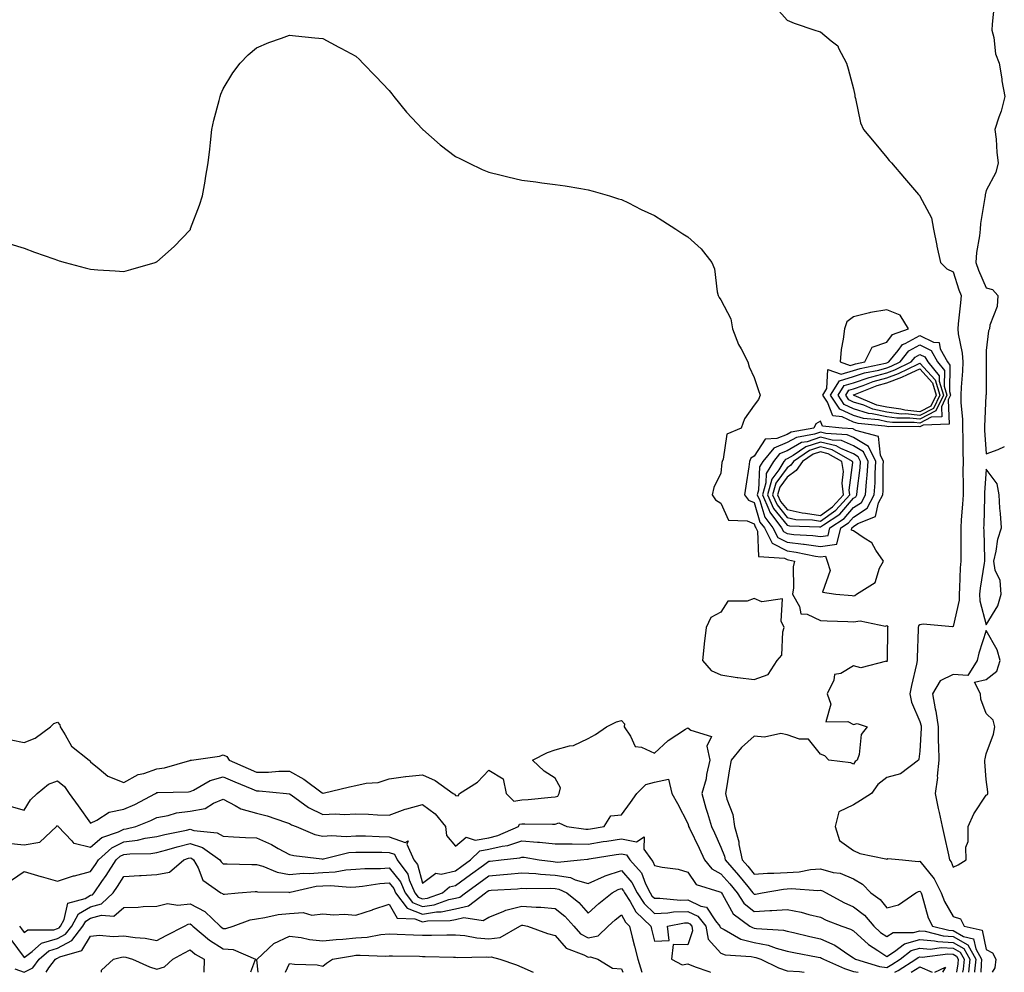
# Model space of a CAD drawing. Units: inches. Extents: x 950003 to 952643, y 7237178 to 7239818.
# Drawn here: x 950617 to 950913, y 7237178 to 7237465 of the extents above; entities that cross this region are included whole.
import ezdxf

# ---------------------------------------------------------------- set-up
doc = ezdxf.new("R2010")
doc.units = ezdxf.units.IN
doc.header["$MEASUREMENT"] = 0
doc.layers.add('Contour_95007237', color=7, linetype='Continuous', true_color=0x6d82cc)

msp = doc.modelspace()

# ---------------------------------------------------------------- linework, layer by layer
at = {"layer": 'Contour_95007237'}
for points in [[(950844.71, 7237468.58, 3177), (950848.05, 7237464.94, 3177), (950850.16, 7237464.03, 3177), (950856.38, 7237461.92, 3177), (950857.66, 7237461.53, 3177), (950858.05, 7237461.42, 3177), (950861.29, 7237458.68, 3177), (950863.28, 7237457.15, 3177), (950863.53, 7237456.44, 3177), (950865.94, 7237451.92, 3177), (950866.37, 7237450.24, 3177), (950868.05, 7237444.19, 3177), (950868.44, 7237442.31, 3177), (950868.45, 7237441.92, 3177), (950868.64, 7237441.33, 3177), (950870.12, 7237433.99, 3177), (950871.06, 7237431.92, 3177), (950874.29, 7237428.16, 3177), (950878.05, 7237423.5, 3177), (950878.79, 7237422.66, 3177), (950879.43, 7237421.92, 3177), (950883.43, 7237417.3, 3177), (950887.62, 7237412.35, 3177), (950887.98, 7237411.92, 3177), (950888.01, 7237411.88, 3177), (950888.05, 7237411.84, 3177), (950891.5, 7237405.37, 3177), (950892.08, 7237401.92, 3177), (950893.1, 7237396.97, 3177), (950893.14, 7237396.83, 3177), (950894.19, 7237391.92, 3177), (950896.1, 7237389.97, 3177), (950898.05, 7237389.02, 3177), (950899.78, 7237383.65, 3177), (950900.47, 7237381.92, 3177), (950900.26, 7237379.71, 3177), (950899.57, 7237373.44, 3177), (950899.43, 7237371.92, 3177), (950899.57, 7237370.4, 3177), (950900.74, 7237364.61, 3177), (950900.95, 7237361.92, 3177), (950900.83, 7237359.14, 3177), (950900.45, 7237354.32, 3177), (950900.34, 7237351.92, 3177), (950900.4, 7237349.57, 3177), (950900.85, 7237344.72, 3177), (950900.9, 7237341.92, 3177), (950901, 7237338.97, 3177), (950900.95, 7237334.82, 3177), (950901.05, 7237331.92, 3177), (950900.97, 7237329, 3177), (950901.09, 7237324.96, 3177), (950901.02, 7237321.92, 3177), (950900.87, 7237319.1, 3177), (950900.47, 7237314.34, 3177), (950900.34, 7237311.92, 3177), (950900.36, 7237309.61, 3177), (950900.33, 7237304.2, 3177), (950900.34, 7237301.92, 3177), (950900.14, 7237299.83, 3177), (950900.01, 7237293.88, 3177), (950899.85, 7237291.92, 3177), (950899.88, 7237290.09, 3177), (950898.05, 7237282.16, 3177), (950897.9, 7237282.07, 3177), (950889.06, 7237282.93, 3177), (950888.05, 7237282.68, 3177), (950887.57, 7237282.4, 3177), (950887.49, 7237281.92, 3177), (950887.48, 7237281.35, 3177), (950887.24, 7237272.73, 3177), (950887.23, 7237271.92, 3177), (950887, 7237270.87, 3177), (950885.5, 7237264.47, 3177), (950884.97, 7237261.92, 3177), (950885.52, 7237259.39, 3177), (950888.05, 7237253.58, 3177), (950888.36, 7237252.23, 3177), (950888.41, 7237251.92, 3177), (950888.41, 7237251.56, 3177), (950888.05, 7237244.6, 3177), (950887.72, 7237242.25, 3177), (950887.6, 7237241.92, 3177), (950882.16, 7237237.81, 3177), (950878.05, 7237236.72, 3177), (950875.34, 7237234.63, 3177), (950873.46, 7237231.92, 3177), (950870.17, 7237229.8, 3177), (950868.05, 7237228.46, 3177), (950863.63, 7237226.34, 3177), (950862.53, 7237221.92, 3177), (950863.8, 7237217.67, 3177), (950868.05, 7237214.71, 3177), (950869.95, 7237213.82, 3177), (950877.75, 7237212.22, 3177), (950878.05, 7237212.13, 3177), (950878.39, 7237212.26, 3177), (950882.78, 7237211.92, 3177), (950887.5, 7237211.37, 3177), (950888.05, 7237211.45, 3177), (950892.33, 7237206.2, 3177), (950894.45, 7237201.92, 3177), (950895.43, 7237199.3, 3177), (950898.05, 7237194.85, 3177), (950900.27, 7237194.14, 3177), (950901.38, 7237191.92, 3177), (950906.78, 7237190.65, 3177), (950908.05, 7237184.87, 3177), (950909.95, 7237183.82, 3177), (950910.88, 7237181.92, 3177), (950910.59, 7237179.38, 3177), (950909.76, 7237178, 3177)], [(950910.4, 7237469.57, 3178), (950909.85, 7237463.72, 3178), (950909.73, 7237461.92, 3178), (950910.33, 7237459.64, 3178), (950910.85, 7237454.72, 3178), (950911.95, 7237451.92, 3178), (950912.7, 7237447.27, 3178), (950912.75, 7237446.62, 3178), (950913.66, 7237441.92, 3178), (950912.51, 7237437.46, 3178), (950911.81, 7237435.68, 3178), (950910.6, 7237431.92, 3178), (950910.97, 7237429, 3178), (950911.17, 7237425.05, 3178), (950911.66, 7237421.92, 3178), (950910.94, 7237419.03, 3178), (950908.05, 7237413.57, 3178), (950907.68, 7237412.29, 3178), (950907.66, 7237411.92, 3178), (950907.61, 7237411.48, 3178), (950906.32, 7237403.65, 3178), (950906.17, 7237401.92, 3178), (950906.01, 7237399.88, 3178), (950905.04, 7237394.93, 3178), (950904.87, 7237391.92, 3178), (950905.71, 7237389.58, 3178), (950908.05, 7237384.21, 3178), (950909.9, 7237383.77, 3178), (950911.53, 7237381.92, 3178), (950911.35, 7237378.62, 3178), (950909.13, 7237373, 3178), (950909.02, 7237371.92, 3178), (950908.67, 7237371.3, 3178), (950908.05, 7237365.32, 3178), (950907.98, 7237361.99, 3178), (950907.98, 7237361.92, 3178), (950907.98, 7237361.85, 3178), (950907.96, 7237352.01, 3178), (950907.95, 7237351.92, 3178), (950907.95, 7237351.82, 3178), (950907.47, 7237342.5, 3178), (950907.48, 7237341.92, 3178), (950907.5, 7237341.37, 3178), (950908.05, 7237334.21, 3178), (950911.62, 7237335.49, 3178), (950913.52, 7237336.45, 3178)], [(950613.67, 7237397.55, 3176), (950618.05, 7237396.21, 3176), (950621.17, 7237395.04, 3176), (950627.01, 7237392.96, 3176), (950628.05, 7237392.58, 3176), (950628.56, 7237392.43, 3176), (950630.37, 7237391.92, 3176), (950636.37, 7237390.24, 3176), (950638.05, 7237389.84, 3176), (950640.27, 7237389.7, 3176), (950645.45, 7237389.32, 3176), (950648.05, 7237389.16, 3176), (950650.22, 7237389.75, 3176), (950657.52, 7237391.92, 3176), (950657.92, 7237392.05, 3176), (950658.05, 7237392.1, 3176), (950659.72, 7237393.59, 3176), (950663.26, 7237396.71, 3176), (950668.05, 7237401.75, 3176), (950668.12, 7237401.85, 3176), (950668.16, 7237401.92, 3176), (950668.21, 7237402.08, 3176), (950670.84, 7237409.13, 3176), (950671.74, 7237411.92, 3176), (950672.55, 7237416.42, 3176), (950672.71, 7237417.26, 3176), (950673.5, 7237421.92, 3176), (950673.95, 7237426.02, 3176), (950674.2, 7237428.07, 3176), (950674.63, 7237431.92, 3176), (950675.24, 7237434.73, 3176), (950676.78, 7237440.65, 3176), (950677.07, 7237441.92, 3176), (950677.34, 7237442.63, 3176), (950678.05, 7237444.17, 3176), (950680.91, 7237449.06, 3176), (950683.11, 7237451.92, 3176), (950685.52, 7237454.45, 3176), (950688.05, 7237456.6, 3176), (950691.77, 7237458.2, 3176), (950695.58, 7237459.45, 3176), (950698.05, 7237460.36, 3176), (950699.77, 7237460.2, 3176), (950705.68, 7237459.55, 3176), (950708.05, 7237459.33, 3176), (950712.92, 7237456.79, 3176), (950713.48, 7237456.49, 3176), (950718.05, 7237454.01, 3176), (950719.13, 7237453, 3176), (950720.14, 7237451.92, 3176), (950724.06, 7237447.93, 3176), (950728.05, 7237443.69, 3176), (950728.82, 7237442.69, 3176), (950729.41, 7237441.92, 3176), (950733.32, 7237437.19, 3176), (950738.05, 7237432.01, 3176), (950738.1, 7237431.97, 3176), (950738.15, 7237431.92, 3176), (950743.44, 7237427.31, 3176), (950748.05, 7237423.85, 3176), (950749.31, 7237423.18, 3176), (950752.01, 7237421.92, 3176), (950756.06, 7237419.93, 3176), (950758.05, 7237419.1, 3176), (950761.77, 7237418.2, 3176), (950763.8, 7237417.67, 3176), (950768.05, 7237416.65, 3176), (950772.3, 7237416.17, 3176), (950774.06, 7237415.91, 3176), (950778.05, 7237415.42, 3176), (950781.12, 7237414.99, 3176), (950785.79, 7237414.18, 3176), (950788.05, 7237413.82, 3176), (950789.51, 7237413.38, 3176), (950794.49, 7237411.92, 3176), (950797.2, 7237411.07, 3176), (950798.05, 7237410.83, 3176), (950800.16, 7237409.81, 3176), (950804.01, 7237407.88, 3176), (950808.05, 7237406.09, 3176), (950810.54, 7237404.41, 3176), (950814.42, 7237401.92, 3176), (950816.61, 7237400.48, 3176), (950818.05, 7237399.65, 3176), (950822.12, 7237395.99, 3176), (950825.36, 7237391.92, 3176), (950826.08, 7237389.95, 3176), (950826.88, 7237383.09, 3176), (950827.17, 7237381.92, 3176), (950827.49, 7237381.36, 3176), (950828.05, 7237380.65, 3176), (950831.07, 7237374.94, 3176), (950831.54, 7237371.92, 3176), (950833.32, 7237367.19, 3176), (950834.12, 7237365.85, 3176), (950836.17, 7237361.92, 3176), (950836.53, 7237360.4, 3176), (950838.05, 7237357.19, 3176), (950839.4, 7237353.27, 3176), (950839.92, 7237351.92, 3176), (950839.36, 7237350.61, 3176), (950838.05, 7237348.85, 3176), (950835.15, 7237344.82, 3176), (950834.15, 7237341.92, 3176), (950829.84, 7237340.13, 3176), (950828.74, 7237332.61, 3176), (950828.41, 7237331.92, 3176), (950828.36, 7237331.61, 3176), (950828.05, 7237328.36, 3176), (950825.93, 7237324.04, 3176), (950825.44, 7237321.92, 3176), (950826.46, 7237320.33, 3176), (950828.05, 7237319.34, 3176), (950830.38, 7237314.25, 3176), (950835.94, 7237314.03, 3176), (950838.05, 7237313.13, 3176), (950838.33, 7237312.2, 3176), (950838.54, 7237311.92, 3176), (950839.05, 7237310.92, 3176), (950839.4, 7237303.27, 3176), (950847.17, 7237302.8, 3176), (950848.05, 7237302.34, 3176), (950848.43, 7237302.3, 3176), (950850.25, 7237301.92, 3176), (950849.81, 7237300.16, 3176), (950849.94, 7237293.81, 3176), (950849.64, 7237291.92, 3176), (950851.77, 7237288.2, 3176), (950852.11, 7237285.98, 3176), (950854.02, 7237285.95, 3176), (950858.05, 7237284.05, 3176), (950860.05, 7237283.92, 3176), (950866.29, 7237283.68, 3176), (950868.05, 7237283.57, 3176), (950870.06, 7237283.93, 3176), (950877.65, 7237282.32, 3176), (950878.05, 7237282.53, 3176), (950878.34, 7237282.21, 3176), (950878.3, 7237281.92, 3176), (950878.29, 7237281.68, 3176), (950878.13, 7237272, 3176), (950878.13, 7237271.92, 3176), (950878.11, 7237271.86, 3176), (950878.05, 7237271.54, 3176), (950877.91, 7237271.78, 3176), (950870.27, 7237269.7, 3176), (950868.05, 7237270.3, 3176), (950864.2, 7237268.07, 3176), (950862.28, 7237267.69, 3176), (950862.12, 7237265.99, 3176), (950860.09, 7237261.92, 3176), (950861.2, 7237258.77, 3176), (950859.65, 7237253.52, 3176), (950866.35, 7237253.62, 3176), (950868.05, 7237252.63, 3176), (950869.07, 7237252.94, 3176), (950872.16, 7237251.92, 3176), (950870.33, 7237249.64, 3176), (950869.73, 7237243.6, 3176), (950869.14, 7237241.92, 3176), (950868.49, 7237241.48, 3176), (950868.05, 7237240.72, 3176), (950867.24, 7237241.11, 3176), (950860.54, 7237241.92, 3176), (950859.34, 7237243.21, 3176), (950858.05, 7237243.72, 3176), (950854.42, 7237248.29, 3176), (950851.72, 7237248.25, 3176), (950848.05, 7237249.54, 3176), (950846.13, 7237250, 3176), (950841.14, 7237248.83, 3176), (950838.05, 7237249.17, 3176), (950834.21, 7237245.76, 3176), (950831.1, 7237241.92, 3176), (950830.63, 7237239.34, 3176), (950829.74, 7237233.61, 3176), (950829.45, 7237231.92, 3176), (950829.83, 7237230.14, 3176), (950831.65, 7237225.52, 3176), (950832.13, 7237221.92, 3176), (950833.42, 7237217.29, 3176), (950833.49, 7237216.48, 3176), (950834.43, 7237211.92, 3176), (950836.12, 7237209.99, 3176), (950838.05, 7237207.57, 3176), (950842.06, 7237207.91, 3176), (950843.98, 7237207.85, 3176), (950848.05, 7237208.11, 3176), (950851.66, 7237208.31, 3176), (950855.08, 7237208.95, 3176), (950858.05, 7237209.16, 3176), (950861.85, 7237208.12, 3176), (950864.02, 7237207.89, 3176), (950868.05, 7237206.13, 3176), (950870.68, 7237204.55, 3176), (950873.26, 7237201.92, 3176), (950876.08, 7237199.95, 3176), (950878.05, 7237197.47, 3176), (950881.62, 7237198.35, 3176), (950886.76, 7237201.92, 3176), (950887.61, 7237202.36, 3176), (950888.05, 7237202.42, 3176), (950888.27, 7237202.14, 3176), (950888.39, 7237201.92, 3176), (950888.59, 7237201.38, 3176), (950890.54, 7237194.41, 3176), (950891.81, 7237191.92, 3176), (950896.78, 7237190.65, 3176), (950898.05, 7237190.57, 3176), (950901.17, 7237188.8, 3176), (950904.21, 7237188.08, 3176), (950904.87, 7237185.1, 3176), (950906.64, 7237181.92, 3176), (950906.49, 7237180.36, 3176), (950906.36, 7237178, 3176)], [(950614.15, 7237248.02, 3175), (950618.05, 7237247.26, 3175), (950621.37, 7237248.6, 3175), (950626, 7237251.92, 3175), (950627.02, 7237252.95, 3175), (950628.05, 7237253.41, 3175), (950628.74, 7237252.61, 3175), (950628.86, 7237251.92, 3175), (950630.41, 7237249.56, 3175), (950632.29, 7237246.16, 3175), (950637.59, 7237241.92, 3175), (950637.85, 7237241.72, 3175), (950638.05, 7237241.4, 3175), (950640.65, 7237239.32, 3175), (950643.23, 7237237.1, 3175), (950648.05, 7237235.15, 3175), (950652.36, 7237237.61, 3175), (950654.08, 7237237.95, 3175), (950658.05, 7237239.33, 3175), (950660.33, 7237239.64, 3175), (950667.98, 7237241.85, 3175), (950668.05, 7237241.87, 3175), (950668.09, 7237241.88, 3175), (950668.44, 7237241.92, 3175), (950676.89, 7237243.08, 3175), (950678.05, 7237243.55, 3175), (950679.15, 7237243.02, 3175), (950679.83, 7237241.92, 3175), (950685.53, 7237239.4, 3175), (950688.05, 7237238.35, 3175), (950691.63, 7237238.34, 3175), (950694.75, 7237238.62, 3175), (950698.05, 7237238.6, 3175), (950702.28, 7237236.15, 3175), (950707.85, 7237232.12, 3175), (950708.05, 7237231.98, 3175), (950708.13, 7237232, 3175), (950716.12, 7237233.85, 3175), (950718.05, 7237234.31, 3175), (950721.12, 7237234.99, 3175), (950724.74, 7237235.23, 3175), (950728.05, 7237236.3, 3175), (950732.99, 7237236.98, 3175), (950733.11, 7237236.98, 3175), (950738.05, 7237237.51, 3175), (950741.96, 7237235.83, 3175), (950747.37, 7237231.92, 3175), (950747.78, 7237231.65, 3175), (950748.05, 7237231.29, 3175), (950748.82, 7237231.15, 3175), (950749.28, 7237231.92, 3175), (950754.71, 7237235.26, 3175), (950758.05, 7237238.95, 3175), (950762.43, 7237236.3, 3175), (950763.33, 7237231.92, 3175), (950765.65, 7237229.52, 3175), (950768.05, 7237229.95, 3175), (950769.93, 7237230.04, 3175), (950776.92, 7237230.79, 3175), (950778.05, 7237230.84, 3175), (950778.87, 7237231.1, 3175), (950779.33, 7237231.92, 3175), (950779.67, 7237233.54, 3175), (950778.05, 7237236.54, 3175), (950774.78, 7237238.65, 3175), (950771.27, 7237241.92, 3175), (950775.75, 7237244.22, 3175), (950778.05, 7237245.05, 3175), (950782.38, 7237246.25, 3175), (950783.63, 7237246.34, 3175), (950788.05, 7237248.44, 3175), (950790.29, 7237249.68, 3175), (950793.57, 7237251.92, 3175), (950796.54, 7237253.43, 3175), (950798.05, 7237253.9, 3175), (950799.02, 7237252.89, 3175), (950798.87, 7237251.92, 3175), (950800.81, 7237249.16, 3175), (950802.21, 7237246.08, 3175), (950804.13, 7237245.84, 3175), (950808.05, 7237243.99, 3175), (950812.17, 7237247.8, 3175), (950817.36, 7237251.23, 3175), (950818.05, 7237251.71, 3175), (950819.01, 7237250.96, 3175), (950825.23, 7237249.1, 3175), (950823.79, 7237246.18, 3175), (950824.68, 7237241.92, 3175), (950823.74, 7237237.61, 3175), (950823.65, 7237236.32, 3175), (950822.27, 7237231.92, 3175), (950823.55, 7237227.42, 3175), (950824.01, 7237225.96, 3175), (950825.21, 7237221.92, 3175), (950826.14, 7237220.01, 3175), (950828.05, 7237215.7, 3175), (950829.1, 7237212.97, 3175), (950829.33, 7237211.92, 3175), (950833.39, 7237207.26, 3175), (950836.12, 7237203.85, 3175), (950837.68, 7237201.92, 3175), (950837.83, 7237201.7, 3175), (950838.05, 7237201.52, 3175), (950838.43, 7237201.54, 3175), (950840.46, 7237201.92, 3175), (950846.91, 7237203.06, 3175), (950848.05, 7237203.14, 3175), (950849.34, 7237203.21, 3175), (950857.29, 7237202.68, 3175), (950858.05, 7237202.73, 3175), (950858.68, 7237202.55, 3175), (950859.82, 7237201.92, 3175), (950865.13, 7237199, 3175), (950868.05, 7237197.74, 3175), (950871.36, 7237195.23, 3175), (950874.12, 7237191.92, 3175), (950876.17, 7237190.04, 3175), (950878.05, 7237188.76, 3175), (950879.99, 7237189.98, 3175), (950886.08, 7237189.95, 3175), (950888.05, 7237190.49, 3175), (950889.6, 7237190.37, 3175), (950895.09, 7237188.96, 3175), (950898.05, 7237188.8, 3175), (950902.43, 7237186.3, 3175), (950904.88, 7237181.92, 3175), (950904.52, 7237178.39, 3175), (950904.5, 7237178, 3175)], [(950614.08, 7237227.95, 3174), (950618.05, 7237226.88, 3174), (950619.98, 7237229.99, 3174), (950621.95, 7237231.92, 3174), (950625.32, 7237234.65, 3174), (950628.05, 7237235.72, 3174), (950630.15, 7237234.02, 3174), (950631.63, 7237231.92, 3174), (950634.34, 7237228.21, 3174), (950638.05, 7237222.98, 3174), (950639.96, 7237223.83, 3174), (950643.68, 7237226.29, 3174), (950648.05, 7237227.14, 3174), (950651.37, 7237228.6, 3174), (950657.65, 7237231.92, 3174), (950657.88, 7237232.09, 3174), (950658.05, 7237232.13, 3174), (950658.3, 7237232.17, 3174), (950667.59, 7237232.38, 3174), (950668.05, 7237232.46, 3174), (950669.02, 7237232.89, 3174), (950674.13, 7237235.84, 3174), (950678.05, 7237236.92, 3174), (950681.54, 7237235.41, 3174), (950686.66, 7237233.31, 3174), (950688.05, 7237232.72, 3174), (950688.85, 7237232.72, 3174), (950697.06, 7237231.92, 3174), (950697.94, 7237231.81, 3174), (950698.05, 7237231.78, 3174), (950698.48, 7237231.49, 3174), (950703.77, 7237227.64, 3174), (950708.05, 7237225.59, 3174), (950711.91, 7237225.78, 3174), (950714.46, 7237225.51, 3174), (950718.05, 7237225.75, 3174), (950721.82, 7237225.69, 3174), (950724.54, 7237225.43, 3174), (950728.05, 7237225.37, 3174), (950732.85, 7237227.12, 3174), (950733.34, 7237227.21, 3174), (950738.05, 7237228.57, 3174), (950741.88, 7237225.75, 3174), (950744.98, 7237221.92, 3174), (950745.32, 7237219.19, 3174), (950748.05, 7237215.97, 3174), (950751.23, 7237218.74, 3174), (950753.93, 7237217.8, 3174), (950758.05, 7237218.56, 3174), (950760.77, 7237219.2, 3174), (950767.01, 7237221.92, 3174), (950767.36, 7237222.61, 3174), (950768.05, 7237222.73, 3174), (950768.9, 7237222.77, 3174), (950777.33, 7237222.64, 3174), (950778.05, 7237222.68, 3174), (950779.16, 7237223.03, 3174), (950781.59, 7237221.92, 3174), (950787.29, 7237221.16, 3174), (950788.05, 7237221.15, 3174), (950788.71, 7237221.26, 3174), (950792.83, 7237221.92, 3174), (950794.85, 7237225.12, 3174), (950798.05, 7237225.48, 3174), (950800.79, 7237229.18, 3174), (950802.68, 7237231.92, 3174), (950805.4, 7237234.57, 3174), (950808.05, 7237235.3, 3174), (950812.28, 7237236.15, 3174), (950813.24, 7237231.92, 3174), (950815.01, 7237228.88, 3174), (950818.05, 7237222.88, 3174), (950818.26, 7237222.13, 3174), (950818.31, 7237221.92, 3174), (950818.56, 7237221.41, 3174), (950821.53, 7237215.4, 3174), (950823.12, 7237211.92, 3174), (950825.3, 7237209.17, 3174), (950828.05, 7237207.71, 3174), (950830.76, 7237204.63, 3174), (950832.94, 7237201.92, 3174), (950834.99, 7237198.86, 3174), (950838.05, 7237196.37, 3174), (950842.77, 7237196.64, 3174), (950843.38, 7237196.59, 3174), (950848.05, 7237196.92, 3174), (950852.28, 7237196.15, 3174), (950854.56, 7237195.41, 3174), (950858.05, 7237194.6, 3174), (950859.82, 7237193.69, 3174), (950864.45, 7237191.92, 3174), (950867.15, 7237191.02, 3174), (950868.05, 7237190.46, 3174), (950872.51, 7237186.38, 3174), (950875.37, 7237184.6, 3174), (950878.05, 7237182.8, 3174), (950880.4, 7237184.27, 3174), (950883.39, 7237186.58, 3174), (950888.05, 7237187.87, 3174), (950892.46, 7237187.51, 3174), (950893.4, 7237187.27, 3174), (950898.05, 7237187.01, 3174), (950901.29, 7237185.16, 3174), (950903.11, 7237181.92, 3174), (950902.72, 7237178, 3174)], [(950613.07, 7237216.9, 3173), (950618.05, 7237216.45, 3173), (950622.73, 7237217.24, 3173), (950627.78, 7237221.92, 3173), (950627.88, 7237222.09, 3173), (950628.05, 7237222.24, 3173), (950628.19, 7237222.06, 3173), (950628.28, 7237221.92, 3173), (950632.35, 7237217.62, 3173), (950632.99, 7237216.86, 3173), (950633.08, 7237216.89, 3173), (950638.05, 7237215.68, 3173), (950641.39, 7237218.58, 3173), (950646.5, 7237220.37, 3173), (950648.05, 7237221.13, 3173), (950648.76, 7237221.21, 3173), (950651.65, 7237221.92, 3173), (950656.21, 7237223.76, 3173), (950658.05, 7237224.67, 3173), (950661.4, 7237225.27, 3173), (950663.96, 7237226.01, 3173), (950668.05, 7237226.56, 3173), (950672.6, 7237227.37, 3173), (950675.07, 7237228.94, 3173), (950678.05, 7237230.14, 3173), (950681.66, 7237228.31, 3173), (950683.34, 7237227.21, 3173), (950688.05, 7237225.91, 3173), (950691.32, 7237225.19, 3173), (950696.76, 7237223.21, 3173), (950698.05, 7237222.86, 3173), (950698.61, 7237222.48, 3173), (950700.03, 7237221.92, 3173), (950705.69, 7237219.56, 3173), (950708.05, 7237219.01, 3173), (950710.7, 7237219.27, 3173), (950715.06, 7237218.93, 3173), (950718.05, 7237219.15, 3173), (950720.89, 7237219.08, 3173), (950725, 7237218.87, 3173), (950728.05, 7237218.81, 3173), (950732.84, 7237217.13, 3173), (950733.75, 7237217.62, 3173), (950733.33, 7237216.64, 3173), (950735.5, 7237211.92, 3173), (950736.58, 7237210.45, 3173), (950738.05, 7237204.82, 3173), (950742.12, 7237207.85, 3173), (950743.71, 7237207.58, 3173), (950748.05, 7237208.59, 3173), (950749.97, 7237210, 3173), (950752.6, 7237211.92, 3173), (950755.39, 7237214.58, 3173), (950758.05, 7237215.07, 3173), (950762.16, 7237216.03, 3173), (950763.77, 7237216.2, 3173), (950768.05, 7237217.59, 3173), (950772.76, 7237217.21, 3173), (950773.33, 7237217.2, 3173), (950778.05, 7237216.76, 3173), (950782.8, 7237216.67, 3173), (950783.26, 7237216.71, 3173), (950788.05, 7237216.64, 3173), (950792.6, 7237217.37, 3173), (950793.67, 7237217.54, 3173), (950798.05, 7237218.24, 3173), (950802.61, 7237217.36, 3173), (950804.94, 7237218.81, 3173), (950804.86, 7237215.11, 3173), (950807.14, 7237211.92, 3173), (950807.56, 7237211.43, 3173), (950808.05, 7237210.15, 3173), (950810.33, 7237209.64, 3173), (950815.16, 7237209.03, 3173), (950818.05, 7237208.21, 3173), (950820.54, 7237204.41, 3173), (950827.68, 7237202.29, 3173), (950828.05, 7237202.1, 3173), (950828.13, 7237202, 3173), (950828.2, 7237201.92, 3173), (950828.51, 7237201.46, 3173), (950831.78, 7237195.65, 3173), (950836.79, 7237191.92, 3173), (950837.58, 7237191.45, 3173), (950838.05, 7237191.33, 3173), (950838.77, 7237191.2, 3173), (950846.87, 7237190.74, 3173), (950848.05, 7237190.44, 3173), (950849.97, 7237190, 3173), (950854.88, 7237188.75, 3173), (950858.05, 7237188.07, 3173), (950862.35, 7237186.22, 3173), (950866.88, 7237183.09, 3173), (950868.05, 7237182.36, 3173), (950868.28, 7237182.15, 3173), (950868.66, 7237181.92, 3173), (950875.88, 7237179.75, 3173), (950878.05, 7237179.48, 3173), (950879.61, 7237180.36, 3173), (950882.07, 7237181.92, 3173), (950885.44, 7237184.53, 3173), (950888.05, 7237185.25, 3173), (950891.13, 7237185, 3173), (950894.54, 7237185.43, 3173), (950898.05, 7237185.23, 3173), (950900.16, 7237184.03, 3173), (950901.34, 7237181.92, 3173), (950901.04, 7237178.93, 3173), (950900.9, 7237178, 3173)], [(950614.23, 7237205.74, 3172), (950618.05, 7237208.4, 3172), (950623.01, 7237206.88, 3172), (950623.11, 7237206.86, 3172), (950628.05, 7237205.43, 3172), (950632.94, 7237207.03, 3172), (950633.21, 7237207.08, 3172), (950638.05, 7237208.38, 3172), (950639.49, 7237210.48, 3172), (950640.41, 7237211.92, 3172), (950644.42, 7237215.55, 3172), (950648.05, 7237217.33, 3172), (950652.17, 7237217.8, 3172), (950654.5, 7237218.37, 3172), (950658.05, 7237218.88, 3172), (950660.44, 7237219.53, 3172), (950667, 7237220.87, 3172), (950668.05, 7237221.13, 3172), (950669.2, 7237220.77, 3172), (950676.2, 7237220.07, 3172), (950678.05, 7237218.98, 3172), (950681.12, 7237218.85, 3172), (950684.77, 7237218.64, 3172), (950688.05, 7237218.5, 3172), (950692.61, 7237216.48, 3172), (950694.63, 7237215.34, 3172), (950698.05, 7237213.54, 3172), (950699.29, 7237213.16, 3172), (950707.76, 7237212.21, 3172), (950708.05, 7237212.14, 3172), (950708.3, 7237212.17, 3172), (950715.91, 7237214.06, 3172), (950718.05, 7237214.21, 3172), (950720.29, 7237214.16, 3172), (950725.79, 7237214.18, 3172), (950728.05, 7237214.13, 3172), (950729.69, 7237213.56, 3172), (950730.44, 7237211.92, 3172), (950733.67, 7237207.54, 3172), (950734.09, 7237205.88, 3172), (950735.76, 7237201.92, 3172), (950736.76, 7237200.63, 3172), (950738.05, 7237200.1, 3172), (950739.62, 7237200.35, 3172), (950744.13, 7237201.92, 3172), (950746.22, 7237203.75, 3172), (950748.05, 7237204.18, 3172), (950752.52, 7237207.45, 3172), (950756.44, 7237210.31, 3172), (950758.05, 7237211.49, 3172), (950758.45, 7237211.52, 3172), (950761.81, 7237211.92, 3172), (950767.45, 7237212.52, 3172), (950768.05, 7237212.71, 3172), (950768.78, 7237212.65, 3172), (950773.29, 7237211.92, 3172), (950777.49, 7237211.36, 3172), (950778.05, 7237211.32, 3172), (950778.75, 7237211.22, 3172), (950785.71, 7237211.92, 3172), (950787.84, 7237212.13, 3172), (950788.05, 7237212.13, 3172), (950788.29, 7237212.16, 3172), (950796.51, 7237213.46, 3172), (950798.05, 7237213.72, 3172), (950799.55, 7237213.42, 3172), (950800.63, 7237211.92, 3172), (950804.06, 7237207.93, 3172), (950805.29, 7237204.68, 3172), (950806.69, 7237201.92, 3172), (950807.22, 7237201.09, 3172), (950808.05, 7237200.29, 3172), (950809.6, 7237200.37, 3172), (950815.85, 7237199.72, 3172), (950818.05, 7237199.8, 3172), (950822.03, 7237197.94, 3172), (950823.74, 7237197.61, 3172), (950826.42, 7237193.55, 3172), (950827.73, 7237191.92, 3172), (950827.78, 7237191.65, 3172), (950828.05, 7237191.35, 3172), (950829.07, 7237190.9, 3172), (950834.09, 7237187.96, 3172), (950838.05, 7237186.96, 3172), (950842.3, 7237186.17, 3172), (950844.72, 7237185.25, 3172), (950848.05, 7237184.39, 3172), (950850.06, 7237183.93, 3172), (950857.4, 7237182.57, 3172), (950858.05, 7237182.43, 3172), (950858.41, 7237182.28, 3172), (950858.93, 7237181.92, 3172), (950865.26, 7237179.13, 3172), (950868.05, 7237178.23, 3172), (950869.37, 7237178, 3172)], [(950616.64, 7237191.92, 3171), (950617.21, 7237191.08, 3171), (950618.05, 7237189.95, 3171), (950619.17, 7237190.8, 3171), (950626.94, 7237190.81, 3171), (950628.05, 7237191.15, 3171), (950628.56, 7237191.41, 3171), (950628.94, 7237191.92, 3171), (950630.04, 7237193.91, 3171), (950631.15, 7237198.82, 3171), (950636.4, 7237200.27, 3171), (950638.05, 7237201.24, 3171), (950638.58, 7237201.39, 3171), (950639.15, 7237201.92, 3171), (950641.47, 7237205.34, 3171), (950642.76, 7237207.21, 3171), (950645.77, 7237211.92, 3171), (950646.97, 7237213, 3171), (950648.05, 7237213.53, 3171), (950649.87, 7237213.74, 3171), (950656.17, 7237213.8, 3171), (950658.05, 7237214.06, 3171), (950661, 7237214.87, 3171), (950664.12, 7237215.85, 3171), (950668.05, 7237216.81, 3171), (950671.78, 7237215.65, 3171), (950676.99, 7237211.92, 3171), (950677.37, 7237211.24, 3171), (950678.05, 7237210.69, 3171), (950679.25, 7237210.72, 3171), (950686.63, 7237210.5, 3171), (950688.05, 7237210.53, 3171), (950689.97, 7237210, 3171), (950694.28, 7237208.15, 3171), (950698.05, 7237207.47, 3171), (950702.09, 7237207.88, 3171), (950703.89, 7237207.76, 3171), (950708.05, 7237208.07, 3171), (950711.73, 7237208.24, 3171), (950715.01, 7237208.88, 3171), (950718.05, 7237209.07, 3171), (950720.68, 7237209.29, 3171), (950725.45, 7237209.32, 3171), (950728.05, 7237209.52, 3171), (950731.44, 7237205.31, 3171), (950732.86, 7237201.92, 3171), (950735.13, 7237199, 3171), (950738.05, 7237197.82, 3171), (950741.6, 7237198.37, 3171), (950746.05, 7237199.92, 3171), (950748.05, 7237200.35, 3171), (950749.34, 7237200.63, 3171), (950751.01, 7237201.92, 3171), (950755.08, 7237204.89, 3171), (950758.05, 7237207.07, 3171), (950762.51, 7237207.46, 3171), (950763.73, 7237207.6, 3171), (950768.05, 7237208, 3171), (950772.24, 7237207.73, 3171), (950773.67, 7237207.55, 3171), (950778.05, 7237207.3, 3171), (950782.71, 7237206.58, 3171), (950784.07, 7237205.9, 3171), (950788.05, 7237204.76, 3171), (950792.97, 7237207, 3171), (950793.18, 7237207.05, 3171), (950798.05, 7237208.65, 3171), (950801.23, 7237205.1, 3171), (950802.84, 7237201.92, 3171), (950804.87, 7237198.74, 3171), (950808.05, 7237195.69, 3171), (950812.01, 7237195.88, 3171), (950813.77, 7237196.2, 3171), (950818.05, 7237196.34, 3171), (950821.07, 7237194.94, 3171), (950823.49, 7237191.92, 3171), (950824.16, 7237188.03, 3171), (950828.05, 7237183.79, 3171), (950829.35, 7237183.22, 3171), (950837.17, 7237182.8, 3171), (950838.05, 7237182.57, 3171), (950838.61, 7237182.48, 3171), (950840.07, 7237181.92, 3171), (950845.43, 7237179.3, 3171), (950848.05, 7237178.46, 3171), (950851.73, 7237178.24, 3171), (950853.19, 7237178, 3171)], [(950614.02, 7237187.89, 3170), (950618.05, 7237182.48, 3170), (950620.43, 7237184.3, 3170), (950623.24, 7237186.73, 3170), (950628.05, 7237188.19, 3170), (950630.49, 7237189.48, 3170), (950632.35, 7237191.92, 3170), (950634.38, 7237195.59, 3170), (950638.05, 7237197.76, 3170), (950641.29, 7237198.68, 3170), (950644.81, 7237201.92, 3170), (950646.12, 7237203.85, 3170), (950648.05, 7237206.91, 3170), (950652.8, 7237207.17, 3170), (950653.31, 7237207.18, 3170), (950658.05, 7237207.43, 3170), (950661.82, 7237208.15, 3170), (950666.11, 7237211.92, 3170), (950667.59, 7237212.38, 3170), (950668.05, 7237212.5, 3170), (950668.49, 7237212.36, 3170), (950669.1, 7237211.92, 3170), (950670.46, 7237209.51, 3170), (950671.88, 7237205.75, 3170), (950677.29, 7237201.92, 3170), (950677.84, 7237201.71, 3170), (950678.05, 7237201.5, 3170), (950678.38, 7237201.59, 3170), (950682.52, 7237201.92, 3170), (950687.67, 7237202.3, 3170), (950688.05, 7237202.31, 3170), (950688.35, 7237202.22, 3170), (950697.84, 7237202.13, 3170), (950698.05, 7237202.09, 3170), (950698.24, 7237202.11, 3170), (950706.03, 7237203.94, 3170), (950708.05, 7237204.09, 3170), (950710.33, 7237204.2, 3170), (950716.32, 7237203.65, 3170), (950718.05, 7237203.76, 3170), (950720.06, 7237203.93, 3170), (950725.23, 7237204.74, 3170), (950728.05, 7237204.96, 3170), (950729.41, 7237203.28, 3170), (950729.97, 7237201.92, 3170), (950733.5, 7237197.37, 3170), (950738.05, 7237195.53, 3170), (950742.32, 7237196.19, 3170), (950743.76, 7237196.21, 3170), (950748.05, 7237197.13, 3170), (950751.99, 7237197.98, 3170), (950757.06, 7237201.92, 3170), (950757.63, 7237202.34, 3170), (950758.05, 7237202.64, 3170), (950758.84, 7237202.71, 3170), (950766.77, 7237203.2, 3170), (950768.05, 7237203.33, 3170), (950769.37, 7237203.24, 3170), (950776.61, 7237203.36, 3170), (950778.05, 7237203.28, 3170), (950779.22, 7237203.09, 3170), (950781.57, 7237201.92, 3170), (950785.21, 7237199.08, 3170), (950788.05, 7237195.86, 3170), (950791.23, 7237198.74, 3170), (950795.23, 7237201.92, 3170), (950797.05, 7237202.92, 3170), (950798.05, 7237203.25, 3170), (950798.67, 7237202.55, 3170), (950798.99, 7237201.92, 3170), (950800.66, 7237199.31, 3170), (950802.36, 7237196.23, 3170), (950806.89, 7237191.92, 3170), (950807.12, 7237190.99, 3170), (950808.05, 7237187.43, 3170), (950812.41, 7237187.56, 3170), (950811.98, 7237191.92, 3170), (950817.11, 7237192.86, 3170), (950818.05, 7237192.9, 3170), (950818.71, 7237192.58, 3170), (950819.24, 7237191.92, 3170), (950819.5, 7237190.47, 3170), (950818.05, 7237186.26, 3170), (950813.61, 7237186.36, 3170), (950813.14, 7237181.92, 3170), (950816.41, 7237180.28, 3170), (950818.05, 7237180.57, 3170), (950820.28, 7237179.69, 3170), (950824.36, 7237178.23, 3170), (950824.86, 7237178, 3170)], [(950615.21, 7237179.08, 3169), (950618.05, 7237178.04, 3169), (950620.61, 7237179.36, 3169), (950622.57, 7237181.92, 3169), (950625.5, 7237184.47, 3169), (950628.05, 7237185.23, 3169), (950632.43, 7237187.54, 3169), (950635.75, 7237191.92, 3169), (950636.57, 7237193.4, 3169), (950638.05, 7237194.28, 3169), (950641.34, 7237195.21, 3169), (950645.03, 7237194.94, 3169), (950648.05, 7237197.49, 3169), (950652.37, 7237197.6, 3169), (950653.93, 7237197.8, 3169), (950658.05, 7237197.94, 3169), (950661.22, 7237198.75, 3169), (950664.33, 7237198.2, 3169), (950668.05, 7237198.67, 3169), (950672.46, 7237196.33, 3169), (950677.09, 7237191.92, 3169), (950677.61, 7237191.48, 3169), (950678.05, 7237191.2, 3169), (950678.8, 7237191.17, 3169), (950681.03, 7237191.92, 3169), (950686.17, 7237193.8, 3169), (950688.05, 7237194.16, 3169), (950690.61, 7237194.48, 3169), (950694.56, 7237195.41, 3169), (950698.05, 7237195.75, 3169), (950702.11, 7237195.98, 3169), (950704.74, 7237195.23, 3169), (950708.05, 7237195.65, 3169), (950711.42, 7237195.29, 3169), (950714.5, 7237195.47, 3169), (950718.05, 7237195.2, 3169), (950722.98, 7237196.85, 3169), (950723.08, 7237196.89, 3169), (950728.05, 7237198.54, 3169), (950730.42, 7237194.29, 3169), (950735.82, 7237194.15, 3169), (950738.05, 7237193.25, 3169), (950739.61, 7237193.48, 3169), (950746.41, 7237193.56, 3169), (950748.05, 7237193.92, 3169), (950750.6, 7237194.47, 3169), (950756.34, 7237193.63, 3169), (950758.05, 7237194.63, 3169), (950762.42, 7237196.3, 3169), (950763.26, 7237196.71, 3169), (950768.05, 7237197.92, 3169), (950772.37, 7237197.6, 3169), (950773.77, 7237197.64, 3169), (950778.05, 7237197.27, 3169), (950781, 7237194.87, 3169), (950783.67, 7237191.92, 3169), (950785.77, 7237189.64, 3169), (950788.05, 7237188.4, 3169), (950791.01, 7237188.96, 3169), (950794.09, 7237191.92, 3169), (950796.17, 7237193.8, 3169), (950798.05, 7237195.33, 3169), (950799.26, 7237193.13, 3169), (950800.54, 7237191.92, 3169), (950801.34, 7237188.63, 3169), (950801.99, 7237185.86, 3169), (950802.97, 7237181.92, 3169), (950804.22, 7237178.09, 3169), (950804.23, 7237178, 3169)], [(950624.65, 7237178, 3168), (950625.47, 7237179.34, 3168), (950627.45, 7237181.92, 3168), (950627.78, 7237182.19, 3168), (950628.05, 7237182.28, 3168), (950628.81, 7237182.68, 3168), (950635.44, 7237184.53, 3168), (950638.05, 7237188.89, 3168), (950640.78, 7237189.19, 3168), (950644.89, 7237188.76, 3168), (950648.05, 7237188.98, 3168), (950651.53, 7237188.44, 3168), (950654.46, 7237188.33, 3168), (950658.05, 7237187.58, 3168), (950660.85, 7237189.12, 3168), (950666.37, 7237191.92, 3168), (950667.48, 7237192.49, 3168), (950668.05, 7237192.56, 3168), (950668.47, 7237192.34, 3168), (950668.91, 7237191.92, 3168), (950673.85, 7237187.72, 3168), (950678.05, 7237185.04, 3168), (950681.05, 7237184.92, 3168), (950687.73, 7237181.92, 3168), (950687.42, 7237181.29, 3168), (950686.27, 7237178, 3168)], [(950688.6, 7237178, 3168), (950688.2, 7237181.77, 3168), (950688.24, 7237181.92, 3168), (950693.33, 7237186.64, 3168), (950698.05, 7237188.9, 3168), (950701.53, 7237188.44, 3168), (950704.02, 7237187.89, 3168), (950708.05, 7237187.46, 3168), (950712.05, 7237187.92, 3168), (950714.1, 7237187.97, 3168), (950718.05, 7237188.36, 3168), (950721.38, 7237188.59, 3168), (950725.52, 7237189.39, 3168), (950728.05, 7237189.62, 3168), (950730.43, 7237189.54, 3168), (950735.43, 7237189.3, 3168), (950738.05, 7237189.21, 3168), (950740.76, 7237189.21, 3168), (950745.47, 7237189.34, 3168), (950748.05, 7237189.34, 3168), (950750.9, 7237189.07, 3168), (950754.51, 7237188.38, 3168), (950758.05, 7237188.12, 3168), (950761.5, 7237188.47, 3168), (950767.39, 7237191.92, 3168), (950767.83, 7237192.14, 3168), (950768.05, 7237192.2, 3168), (950768.31, 7237192.18, 3168), (950769.75, 7237191.92, 3168), (950775.8, 7237189.67, 3168), (950778.05, 7237189.05, 3168), (950781.42, 7237185.29, 3168), (950786.74, 7237183.23, 3168), (950788.05, 7237182.52, 3168), (950788.78, 7237182.65, 3168), (950790.97, 7237181.92, 3168), (950795.41, 7237179.28, 3168), (950798.05, 7237179.01, 3168), (950798.51, 7237178, 3168)], [(950641.38, 7237178, 3167), (950641.36, 7237178.61, 3167), (950644.94, 7237181.92, 3167), (950647.37, 7237182.6, 3167), (950648.05, 7237182.66, 3167), (950648.68, 7237182.55, 3167), (950650.72, 7237181.92, 3167), (950655.76, 7237179.63, 3167), (950658.05, 7237178.98, 3167), (950660.36, 7237179.61, 3167), (950662.79, 7237181.92, 3167), (950666.17, 7237183.8, 3167), (950668.05, 7237184.77, 3167), (950669.61, 7237183.48, 3167), (950672.25, 7237181.92, 3167), (950672.17, 7237178, 3167)], [(950696.76, 7237178, 3167), (950698.05, 7237180.7, 3167), (950699.52, 7237180.45, 3167), (950706.38, 7237180.25, 3167), (950708.05, 7237179.84, 3167), (950709.17, 7237180.8, 3167), (950710.93, 7237181.92, 3167), (950716.96, 7237183.01, 3167), (950718.05, 7237183.12, 3167), (950719.34, 7237183.21, 3167), (950727.07, 7237182.9, 3167), (950728.05, 7237182.98, 3167), (950729.09, 7237182.96, 3167), (950737.15, 7237182.82, 3167), (950738.05, 7237182.79, 3167), (950738.92, 7237182.79, 3167), (950747.45, 7237182.52, 3167), (950748.05, 7237182.52, 3167), (950748.6, 7237182.47, 3167), (950757.32, 7237182.65, 3167), (950758.05, 7237182.59, 3167), (950758.8, 7237182.67, 3167), (950761.45, 7237181.92, 3167), (950766.39, 7237180.26, 3167), (950768.05, 7237179.51, 3167), (950771.5, 7237178, 3167)], [(950880.5, 7237178, 3172), (950881.44, 7237178.53, 3172), (950886.78, 7237181.92, 3172), (950887.5, 7237182.47, 3172), (950888.05, 7237182.62, 3172), (950888.7, 7237182.57, 3172), (950896.43, 7237183.54, 3172), (950898.05, 7237183.45, 3172), (950899.03, 7237182.9, 3172), (950899.56, 7237181.92, 3172), (950899.43, 7237180.54, 3172), (950899.05, 7237178, 3172)], [(950885.41, 7237178, 3171), (950888.05, 7237179.63, 3171), (950891.75, 7237178, 3171)], [(950892.49, 7237178, 3171), (950895.72, 7237179.59, 3171), (950894.81, 7237178, 3171)]]:
    msp.add_polyline3d(points, dxfattribs=at)
for points in [[(950868.05, 7237361.17, 3177), (950868.62, 7237361.35, 3177), (950871.41, 7237361.92, 3177), (950873.6, 7237366.37, 3177), (950878.05, 7237367.86, 3177), (950879.74, 7237370.23, 3177), (950884.64, 7237371.92, 3177), (950882.11, 7237375.98, 3177), (950878.05, 7237377.66, 3177), (950873.16, 7237376.81, 3177), (950872.82, 7237376.69, 3177), (950868.05, 7237375.51, 3177), (950865.96, 7237374.01, 3177), (950865.25, 7237371.92, 3177), (950864.9, 7237368.77, 3177), (950864.34, 7237365.63, 3177), (950863.99, 7237361.92, 3177), (950866.97, 7237360.84, 3177)], [(950888.05, 7237342.38, 3176), (950887.53, 7237342.44, 3176), (950878.49, 7237342.36, 3176), (950878.05, 7237342.42, 3176), (950877.41, 7237342.56, 3176), (950869.45, 7237343.32, 3176), (950868.05, 7237343.75, 3176), (950864.61, 7237345.36, 3176), (950861.77, 7237345.64, 3176), (950860.19, 7237349.78, 3176), (950858.75, 7237351.92, 3176), (950860, 7237353.87, 3176), (950860.32, 7237359.65, 3176), (950864.32, 7237358.19, 3176), (950868.05, 7237359.33, 3176), (950869.98, 7237359.99, 3176), (950877.66, 7237361.53, 3176), (950878.05, 7237361.64, 3176), (950878.26, 7237361.71, 3176), (950878.67, 7237361.92, 3176), (950881.5, 7237365.37, 3176), (950882.8, 7237367.17, 3176), (950883.58, 7237367.45, 3176), (950888.05, 7237369.89, 3176), (950892.12, 7237367.85, 3176), (950893.86, 7237367.73, 3176), (950894.13, 7237365.84, 3176), (950896.31, 7237361.92, 3176), (950897.09, 7237360.96, 3176), (950896.96, 7237353.01, 3176), (950897.29, 7237351.92, 3176), (950896.59, 7237350.46, 3176), (950896.8, 7237343.17, 3176), (950889.02, 7237342.89, 3176)], [(950888.05, 7237343.51, 3175), (950886.27, 7237343.7, 3175), (950879.78, 7237343.65, 3175), (950878.05, 7237343.88, 3175), (950875.53, 7237344.44, 3175), (950871, 7237344.87, 3175), (950868.05, 7237345.77, 3175), (950863.86, 7237347.73, 3175), (950861.06, 7237351.92, 3175), (950863.78, 7237356.19, 3175), (950868.05, 7237357.5, 3175), (950871.36, 7237358.61, 3175), (950875.6, 7237359.47, 3175), (950878.05, 7237360.14, 3175), (950879.35, 7237360.62, 3175), (950882.03, 7237361.92, 3175), (950884.74, 7237365.23, 3175), (950888.05, 7237367.04, 3175), (950891.46, 7237365.33, 3175), (950893.35, 7237361.92, 3175), (950895.47, 7237359.34, 3175), (950895.38, 7237354.59, 3175), (950896.19, 7237351.92, 3175), (950894.51, 7237348.38, 3175), (950894.59, 7237345.38, 3175), (950891.4, 7237345.27, 3175)], [(950888.05, 7237344.63, 3174), (950885, 7237344.97, 3174), (950881.06, 7237344.93, 3174), (950878.05, 7237345.35, 3174), (950873.66, 7237346.31, 3174), (950872.55, 7237346.42, 3174), (950868.05, 7237347.79, 3174), (950865.24, 7237349.11, 3174), (950863.36, 7237351.92, 3174), (950865.19, 7237354.78, 3174), (950868.05, 7237355.66, 3174), (950872.73, 7237357.24, 3174), (950873.53, 7237357.4, 3174), (950878.05, 7237358.65, 3174), (950880.44, 7237359.53, 3174), (950885.38, 7237361.92, 3174), (950886.59, 7237363.38, 3174), (950888.05, 7237364.19, 3174), (950889.55, 7237363.42, 3174), (950890.39, 7237361.92, 3174), (950893.85, 7237357.72, 3174), (950893.82, 7237356.15, 3174), (950895.1, 7237351.92, 3174), (950892.83, 7237347.14, 3174)], [(950888.05, 7237345.77, 3173), (950883.74, 7237346.23, 3173), (950882.35, 7237346.22, 3173), (950878.05, 7237346.81, 3173), (950873.86, 7237347.73, 3173), (950871.08, 7237348.89, 3173), (950868.05, 7237349.82, 3173), (950866.61, 7237350.48, 3173), (950865.66, 7237351.92, 3173), (950866.59, 7237353.38, 3173), (950868.05, 7237353.82, 3173), (950870.93, 7237354.8, 3173), (950873.95, 7237356.02, 3173), (950878.05, 7237357.15, 3173), (950881.54, 7237358.43, 3173), (950887.41, 7237361.28, 3173), (950888.05, 7237361.56, 3173), (950892.62, 7237356.49, 3173), (950894.01, 7237351.92, 3173), (950892.08, 7237347.89, 3173)], [(950888.05, 7237346.89, 3172), (950883.51, 7237347.38, 3172), (950882.29, 7237347.68, 3172), (950878.05, 7237348.27, 3172), (950875.06, 7237348.93, 3172), (950868.17, 7237351.8, 3172), (950867.99, 7237351.86, 3172), (950867.96, 7237351.92, 3172), (950867.99, 7237351.98, 3172), (950868.05, 7237351.99, 3172), (950868.16, 7237352.03, 3172), (950875.12, 7237354.85, 3172), (950878.05, 7237355.65, 3172), (950882.62, 7237357.35, 3172), (950884.27, 7237358.14, 3172), (950888.05, 7237359.79, 3172), (950891.78, 7237355.65, 3172), (950892.91, 7237351.92, 3172), (950891.34, 7237348.63, 3172)], [(950868.05, 7237291.48, 3177), (950868.42, 7237291.55, 3177), (950868.93, 7237291.92, 3177), (950874.51, 7237295.46, 3177), (950875.86, 7237299.73, 3177), (950877.04, 7237301.92, 3177), (950874.73, 7237305.24, 3177), (950873.5, 7237307.37, 3177), (950871.18, 7237308.79, 3177), (950868.05, 7237311.05, 3177), (950867.36, 7237311.23, 3177), (950867.52, 7237311.92, 3177), (950867.84, 7237312.13, 3177), (950868.05, 7237312.37, 3177), (950869.35, 7237313.22, 3177), (950874.67, 7237315.3, 3177), (950875.55, 7237319.42, 3177), (950876.86, 7237321.92, 3177), (950876.94, 7237323.03, 3177), (950876.99, 7237330.86, 3177), (950877.05, 7237331.92, 3177), (950876.11, 7237333.86, 3177), (950875.59, 7237339.46, 3177), (950868.69, 7237341.28, 3177), (950868.05, 7237341.67, 3177), (950867.87, 7237341.74, 3177), (950864.64, 7237341.92, 3177), (950858.66, 7237342.53, 3177), (950858.05, 7237344.11, 3177), (950856.69, 7237343.28, 3177), (950856.02, 7237341.92, 3177), (950849.24, 7237340.73, 3177), (950848.05, 7237340.05, 3177), (950844.92, 7237338.8, 3177), (950841.37, 7237338.6, 3177), (950838.05, 7237333.52, 3177), (950837.09, 7237332.88, 3177), (950836.63, 7237331.92, 3177), (950836.42, 7237330.29, 3177), (950835.51, 7237324.46, 3177), (950835.2, 7237321.92, 3177), (950836.39, 7237320.26, 3177), (950838.05, 7237319.56, 3177), (950839.81, 7237313.68, 3177), (950841.14, 7237311.92, 3177), (950843.47, 7237307.34, 3177), (950848.05, 7237304.96, 3177), (950850.76, 7237304.63, 3177), (950856.54, 7237303.43, 3177), (950858.05, 7237303.23, 3177), (950859.56, 7237303.43, 3177), (950860.09, 7237301.92, 3177), (950860.94, 7237299.03, 3177), (950858.7, 7237292.57, 3177), (950862.64, 7237291.92, 3177), (950867.63, 7237291.5, 3177)], [(950858.05, 7237306.28, 3178), (950863, 7237306.97, 3178), (950864.19, 7237311.92, 3178), (950866.54, 7237313.43, 3178), (950868.05, 7237315.19, 3178), (950872.12, 7237317.85, 3178), (950874.25, 7237321.92, 3178), (950874.51, 7237325.46, 3178), (950874.52, 7237328.39, 3178), (950874.74, 7237331.92, 3178), (950872.55, 7237336.42, 3178), (950868.05, 7237339.17, 3178), (950866.12, 7237339.99, 3178), (950859.63, 7237340.34, 3178), (950858.05, 7237340.73, 3178), (950856.25, 7237340.12, 3178), (950850.8, 7237339.17, 3178), (950848.05, 7237337.61, 3178), (950844, 7237335.97, 3178), (950840.68, 7237331.92, 3178), (950839.69, 7237330.28, 3178), (950839.41, 7237323.28, 3178), (950839.02, 7237321.92, 3178), (950839.79, 7237320.18, 3178), (950841.29, 7237315.16, 3178), (950843.73, 7237311.92, 3178), (950845.19, 7237309.06, 3178), (950848.05, 7237307.57, 3178), (950852.99, 7237306.98, 3178), (950853.1, 7237306.97, 3178)], [(950858.05, 7237309.33, 3179), (950860.33, 7237309.64, 3179), (950860.87, 7237311.92, 3179), (950865.24, 7237314.73, 3179), (950868.05, 7237318.02, 3179), (950870.41, 7237319.56, 3179), (950871.65, 7237321.92, 3179), (950871.93, 7237325.8, 3179), (950872.18, 7237327.79, 3179), (950872.43, 7237331.92, 3179), (950871, 7237334.87, 3179), (950868.05, 7237336.67, 3179), (950864.36, 7237338.23, 3179), (950861.59, 7237338.38, 3179), (950858.05, 7237339.25, 3179), (950854.02, 7237337.89, 3179), (950852.37, 7237337.6, 3179), (950848.05, 7237335.16, 3179), (950845.75, 7237334.22, 3179), (950843.85, 7237331.92, 3179), (950841.68, 7237328.29, 3179), (950841.57, 7237325.44, 3179), (950840.55, 7237321.92, 3179), (950842.54, 7237317.43, 3179), (950842.78, 7237316.65, 3179), (950846.33, 7237311.92, 3179), (950846.91, 7237310.78, 3179), (950848.05, 7237310.18, 3179), (950850.02, 7237309.95, 3179), (950855.78, 7237309.65, 3179)], [(950868.05, 7237320.85, 3180), (950868.7, 7237321.27, 3180), (950869.05, 7237321.92, 3180), (950869.12, 7237322.99, 3180), (950870, 7237329.97, 3180), (950870.13, 7237331.92, 3180), (950869.45, 7237333.32, 3180), (950868.05, 7237334.18, 3180), (950864.16, 7237335.81, 3180), (950862.75, 7237336.62, 3180), (950858.05, 7237337.78, 3180), (950853.67, 7237336.3, 3180), (950849.87, 7237333.74, 3180), (950848.05, 7237332.71, 3180), (950847.48, 7237332.49, 3180), (950847.02, 7237331.92, 3180), (950845.5, 7237329.37, 3180), (950843.42, 7237326.55, 3180), (950842.08, 7237321.92, 3180), (950843.91, 7237317.78, 3180), (950848.05, 7237312.71, 3180), (950848.69, 7237312.56, 3180), (950857.74, 7237312.23, 3180), (950858.05, 7237312.18, 3180), (950858.97, 7237312.84, 3180), (950863.93, 7237316.04, 3180)], [(950858.05, 7237313.91, 3181), (950862.73, 7237317.24, 3181), (950866.87, 7237321.92, 3181), (950866.73, 7237323.24, 3181), (950867.78, 7237331.65, 3181), (950867.73, 7237331.92, 3181), (950861.57, 7237335.44, 3181), (950858.05, 7237336.3, 3181), (950854.77, 7237335.2, 3181), (950849.91, 7237331.92, 3181), (950849.13, 7237330.84, 3181), (950848.05, 7237330.03, 3181), (950844.6, 7237325.37, 3181), (950843.61, 7237321.92, 3181), (950844.97, 7237318.84, 3181), (950848.05, 7237315.07, 3181), (950850.62, 7237314.49, 3181), (950855.67, 7237314.3, 3181)], [(950858.05, 7237315.64, 3182), (950861.71, 7237318.26, 3182), (950864.96, 7237321.92, 3182), (950864.59, 7237325.38, 3182), (950865.03, 7237328.9, 3182), (950864.48, 7237331.92, 3182), (950860.38, 7237334.25, 3182), (950858.05, 7237334.84, 3182), (950855.87, 7237334.1, 3182), (950852.64, 7237331.92, 3182), (950850.73, 7237329.24, 3182), (950848.05, 7237327.23, 3182), (950845.79, 7237324.18, 3182), (950845.14, 7237321.92, 3182), (950846.04, 7237319.91, 3182), (950848.05, 7237317.44, 3182), (950852.55, 7237316.42, 3182), (950853.59, 7237316.38, 3182)], [(950908.05, 7237282.74, 3178), (950911.53, 7237288.44, 3178), (950912.54, 7237291.92, 3178), (950912.2, 7237296.07, 3178), (950910.75, 7237299.22, 3178), (950910.28, 7237301.92, 3178), (950911.01, 7237304.88, 3178), (950911.47, 7237308.5, 3178), (950912.64, 7237311.92, 3178), (950912.36, 7237316.23, 3178), (950912.16, 7237317.81, 3178), (950911.87, 7237321.92, 3178), (950911.36, 7237325.23, 3178), (950908.05, 7237329.65, 3178), (950907.49, 7237322.48, 3178), (950907.48, 7237321.92, 3178), (950907.45, 7237321.32, 3178), (950907.28, 7237312.69, 3178), (950907.24, 7237311.92, 3178), (950907.25, 7237311.12, 3178), (950907.48, 7237302.49, 3178), (950907.49, 7237301.92, 3178), (950907.42, 7237301.3, 3178), (950906.18, 7237293.79, 3178), (950906.02, 7237291.92, 3178), (950906.06, 7237289.93, 3178)], [(950838.05, 7237266.2, 3176), (950842.27, 7237267.7, 3176), (950844.97, 7237271.92, 3176), (950846.39, 7237273.58, 3176), (950846.69, 7237280.56, 3176), (950847.15, 7237281.92, 3176), (950846.21, 7237283.76, 3176), (950846.64, 7237290.51, 3176), (950840.36, 7237289.61, 3176), (950838.05, 7237290.63, 3176), (950835.97, 7237289.84, 3176), (950830.11, 7237289.86, 3176), (950828.05, 7237286.52, 3176), (950825.05, 7237284.92, 3176), (950823.59, 7237281.92, 3176), (950822.96, 7237277.01, 3176), (950822.96, 7237276.83, 3176), (950822.45, 7237271.92, 3176), (950825.09, 7237268.96, 3176), (950828.05, 7237267.62, 3176), (950832.99, 7237266.86, 3176), (950833.12, 7237266.85, 3176)], [(950898.05, 7237209.64, 3178), (950899.59, 7237210.38, 3178), (950901.98, 7237211.92, 3178), (950901.86, 7237215.73, 3178), (950902.58, 7237217.39, 3178), (950902.53, 7237221.92, 3178), (950904.25, 7237225.72, 3178), (950908.05, 7237231.35, 3178), (950908.36, 7237231.61, 3178), (950908.46, 7237231.92, 3178), (950908.48, 7237232.35, 3178), (950908.05, 7237236.09, 3178), (950907.56, 7237241.43, 3178), (950907.58, 7237241.92, 3178), (950907.66, 7237242.31, 3178), (950908.05, 7237243.86, 3178), (950910.17, 7237249.8, 3178), (950910.62, 7237251.92, 3178), (950910.14, 7237254.01, 3178), (950908.05, 7237255.97, 3178), (950906.44, 7237260.31, 3178), (950906.32, 7237261.92, 3178), (950904.53, 7237265.44, 3178), (950908.05, 7237266.23, 3178), (950911.24, 7237268.73, 3178), (950912.25, 7237271.92, 3178), (950911.34, 7237275.21, 3178), (950908.05, 7237281.02, 3178), (950905.83, 7237274.14, 3178), (950905.26, 7237271.92, 3178), (950902.5, 7237267.47, 3178), (950898.05, 7237267.75, 3178), (950894.18, 7237265.79, 3178), (950891.82, 7237261.92, 3178), (950892.62, 7237257.35, 3178), (950892.78, 7237256.65, 3178), (950893.5, 7237251.92, 3178), (950893.55, 7237247.42, 3178), (950893.64, 7237246.33, 3178), (950893.69, 7237241.92, 3178), (950893.25, 7237237.12, 3178), (950893.29, 7237236.68, 3178), (950892.61, 7237231.92, 3178), (950893.51, 7237227.38, 3178), (950893.79, 7237226.18, 3178), (950894.69, 7237221.92, 3178), (950895.31, 7237219.18, 3178), (950896.61, 7237213.36, 3178), (950896.94, 7237211.92, 3178), (950897.42, 7237211.29, 3178)]]:
    msp.add_polyline3d(points, close=True, dxfattribs=at)

doc.saveas('drawing.dxf')
